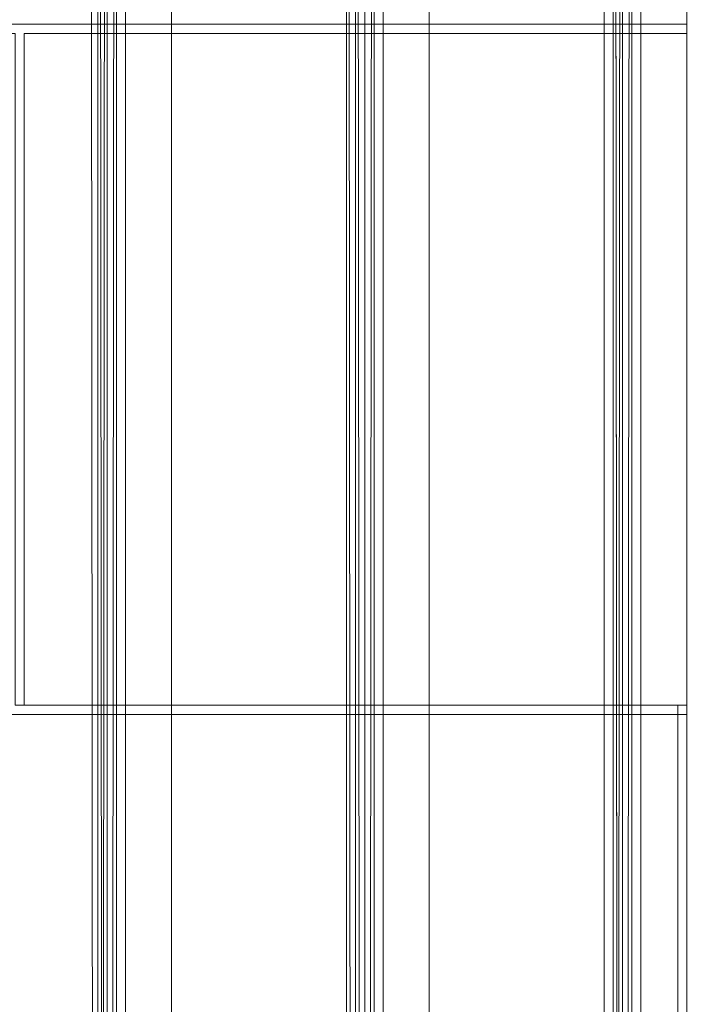
# Model space of a CAD drawing. Units: millimetres. Extents: x 364335 to 370681, y 100048 to 107909.
# Drawn here: x 368159 to 368309, y 105440 to 105663 of the extents above; entities that cross this region are included whole.
import ezdxf

# ---------------------------------------------------------------- set-up
doc = ezdxf.new("R2010")
doc.units = ezdxf.units.MM
doc.layers.add('МАФЫ НАШИ', color=250, linetype='Continuous', lineweight=25)

# ---------------------------------------------------------------- blocks, each defined once
blk = doc.blocks.new('iiiimngf')
at = {"layer": 'МАФЫ НАШИ', "lineweight": 13}
for points in [[(368293.26, 103987.53), (368293.26, 106382.09), (368241.2, 106382.09), (368241.2, 103987.53)], [(368293.26, 103987.53), (368293.26, 106382.09), (368297.42, 106382.09), (368299.5, 106382.09), (368351.56, 106382.09), (368349.48, 106382.09), (368349.48, 103981.28), (368349.48, 106382.09), (368351.56, 106382.09), (368351.56, 103981.28)], [(368309.92, 103981.28), (368309.92, 106382.09), (368349.48, 106382.09), (368309.92, 106382.09), (368251.61, 106382.09), (368291.18, 106382.09), (368251.61, 106382.09), (368251.61, 103981.28)], [(368293.26, 103981.28), (368293.26, 106382.09), (368291.18, 106382.09), (368291.18, 103981.28), (368291.18, 106382.09), (368251.61, 106382.09), (368251.61, 103981.28)], [(368251.61, 103981.28), (368251.61, 106382.09), (368291.18, 106382.09), (368251.61, 106382.09), (368193.31, 106382.09), (368232.87, 106382.09), (368193.31, 106382.09), (368135.01, 106382.09), (368174.57, 106382.09), (368135.01, 106382.09), (368078.79, 106382.09), (368116.27, 106382.09), (368120.43, 106382.09), (368066.3, 106382.09), (368064.21, 106382.09), (368062.13, 106382.09), (368060.05, 106382.09), (368060.05, 103981.28), (368060.05, 106382.09), (368062.13, 106382.09), (368062.13, 103981.28)], [(368176.65, 103981.28), (368178.74, 106382.09), (368174.57, 106382.09), (368176.65, 103981.28), (368174.57, 106382.09), (368135.01, 106382.09), (368135.01, 103981.28)], [(368176.65, 103981.28), (368174.57, 106382.09), (368176.65, 106382.09), (368176.65, 103981.28), (368176.65, 106382.09), (368178.74, 103983.36), (368176.65, 106382.09), (368178.74, 106382.09), (368178.74, 103983.36), (368178.74, 106382.09), (368180.82, 106382.09), (368178.74, 103983.36), (368180.82, 106382.09), (368180.82, 103985.45), (368180.82, 106382.09), (368182.9, 106382.09), (368182.9, 103987.53)], [(368174.57, 106382.09), (368176.65, 103981.28), (368174.57, 106382.09)], [(368291.18, 106382.09), (368291.18, 103981.28), (368291.18, 106382.09)], [(368293.26, 106382.09), (368293.26, 103981.28)], [(368293.26, 103981.28), (368293.26, 106382.09), (368291.18, 106382.09), (368291.18, 103981.28), (368291.18, 106382.09), (368293.26, 106382.09), (368297.42, 106382.09), (368299.5, 106382.09), (368351.56, 106382.09), (368349.48, 106382.09), (368349.48, 103981.28), (368349.48, 106382.09), (368351.56, 106382.09), (368351.56, 103981.28)], [(368309.92, 103981.28), (368309.92, 106382.09), (368349.48, 106382.09), (368309.92, 106382.09), (368251.61, 106382.09), (368291.18, 106382.09), (368293.26, 106382.09), (368291.18, 106382.09), (368291.18, 103981.28), (368291.18, 106382.09), (368251.61, 106382.09), (368251.61, 103981.28)], [(368293.26, 103981.28), (368293.26, 106382.09), (368293.26, 103983.36), (368293.26, 106382.09), (368295.34, 106382.09), (368293.26, 103983.36)], [(368174.57, 106382.09), (368176.65, 103981.28), (368174.57, 103981.28)], [(368174.57, 106382.09), (368176.65, 103981.28), (368174.57, 103981.28)], [(368178.74, 106382.09), (368176.65, 103981.28), (368178.74, 106382.09)], [(368178.74, 103987.53), (368178.74, 106382.09), (368178.74, 103985.45), (368178.74, 106382.09), (368178.74, 103985.45)], [(368232.87, 106382.09), (368193.31, 106382.09), (368193.31, 103981.28), (368232.87, 103981.28)], [(368232.87, 103981.28), (368193.31, 103981.28), (368193.31, 106382.09), (368232.87, 106382.09)], [(368232.87, 106382.09), (368193.31, 106382.09), (368193.31, 103981.28), (368232.87, 103981.28)], [(368232.87, 103981.28), (368193.31, 103981.28), (368193.31, 106382.09), (368232.87, 106382.09)], [(368232.87, 106382.09), (368232.87, 103981.28), (368232.87, 106382.09), (368234.96, 106382.09), (368234.96, 103981.28), (368232.87, 103981.28)], [(368232.87, 106382.09), (368234.96, 103981.28), (368232.87, 106382.09), (368234.96, 106382.09), (368234.96, 103981.28), (368232.87, 103981.28)], [(368232.87, 106382.09), (368232.87, 103981.28), (368232.87, 106382.09), (368234.96, 106382.09), (368234.96, 103981.28), (368232.87, 103981.28)], [(368237.04, 103983.36), (368234.96, 106382.09), (368239.12, 106382.09), (368237.04, 103983.36), (368239.12, 106382.09), (368239.12, 103985.45), (368239.12, 106382.09), (368241.2, 106382.09), (368241.2, 103987.53), (368239.12, 103985.45)], [(368234.96, 106382.09), (368234.96, 103981.28), (368234.96, 106382.09)], [(368234.96, 103981.28), (368234.96, 106382.09), (368237.04, 103983.36), (368234.96, 106382.09), (368237.04, 106382.09), (368237.04, 103983.36)], [(368237.04, 103987.53), (368237.04, 106382.09), (368237.04, 103985.45), (368237.04, 106382.09), (368237.04, 103985.45)], [(368295.34, 103983.36), (368293.26, 106382.09), (368297.42, 106382.09), (368295.34, 103983.36), (368297.42, 106382.09), (368297.42, 103985.45), (368297.42, 106382.09), (368299.5, 106382.09), (368299.5, 103987.53), (368297.42, 103985.45)], [(368293.26, 106382.09), (368293.26, 103981.28), (368293.26, 106382.09)], [(368295.34, 106382.09), (368295.34, 103985.45), (368295.34, 106382.09), (368293.26, 106382.09), (368295.34, 103985.45)], [(368160, 105659.56), (368309.92, 105659.56), (368160, 105659.56)], [(368160, 105507.55), (368160, 105659.56), (368160, 105507.55)], [(368160, 105659.56), (368160, 105659.56)], [(368160, 105659.56), (368309.92, 105659.56), (368160, 105659.56)], [(368160, 105507.55), (368160, 105659.56), (368160, 105507.55)], [(368160, 105659.56), (368160, 105659.56)], [(368307.83, 105507.55), (368157.91, 105507.55), (368307.83, 105507.55)], [(368307.83, 105507.55), (368157.91, 105507.55), (368307.83, 105507.55)], [(368309.92, 105507.55), (368160, 105507.55), (368309.92, 105507.55)], [(368160, 105507.55), (368160, 105507.55)], [(368309.92, 105507.55), (368160, 105507.55), (368309.92, 105507.55)], [(368160, 105507.55), (368160, 105507.55)]]:
    blk.add_lwpolyline(points, dxfattribs=at)
for points in [[(368178.74, 106382.09), (368178.74, 103987.53), (368124.6, 103987.53), (368124.6, 106382.09)], [(368178.74, 106382.09), (368178.74, 103987.53), (368124.6, 103987.53), (368124.6, 106382.09)], [(368135.01, 106382.09), (368135.01, 103981.28), (368193.31, 103981.28), (368193.31, 106382.09)], [(368135.01, 106382.09), (368135.01, 103981.28), (368193.31, 103981.28), (368193.31, 106382.09)], [(368176.65, 103981.28), (368174.57, 106382.09), (368176.65, 106382.09), (368176.65, 103981.28), (368176.65, 106382.09), (368178.74, 103983.36)], [(368178.74, 103983.36), (368180.82, 106382.09), (368178.74, 106382.09), (368178.74, 103983.36), (368178.74, 106382.09), (368176.65, 103981.28)], [(368178.74, 103983.36), (368176.65, 106382.09), (368178.74, 106382.09), (368178.74, 103983.36), (368178.74, 106382.09), (368178.74, 103985.45)], [(368180.82, 103985.45), (368178.74, 103983.36), (368180.82, 106382.09), (368180.82, 103985.45), (368180.82, 106382.09), (368182.9, 106382.09), (368182.9, 103987.53)], [(368178.74, 103985.45), (368178.74, 106382.09), (368178.74, 103985.45), (368178.74, 106382.09), (368178.74, 103987.53)], [(368237.04, 106382.09), (368237.04, 103987.53), (368182.9, 103987.53), (368182.9, 106382.09)], [(368237.04, 106382.09), (368237.04, 103987.53), (368182.9, 103987.53), (368182.9, 106382.09)], [(368193.31, 106382.09), (368193.31, 103981.28), (368251.61, 103981.28), (368251.61, 106382.09)], [(368193.31, 106382.09), (368193.31, 103981.28), (368251.61, 103981.28), (368251.61, 106382.09)], [(368234.96, 106382.09), (368232.87, 106382.09), (368234.96, 103981.28), (368232.87, 106382.09)], [(368237.04, 103983.36), (368239.12, 106382.09), (368234.96, 106382.09), (368237.04, 103983.36), (368234.96, 106382.09), (368234.96, 103981.28)], [(368234.96, 103981.28), (368234.96, 106382.09), (368237.04, 103983.36)], [(368237.04, 103983.36), (368234.96, 106382.09), (368237.04, 106382.09), (368237.04, 103983.36), (368237.04, 106382.09), (368237.04, 103985.45)], [(368239.12, 103985.45), (368237.04, 103983.36), (368239.12, 106382.09), (368239.12, 103985.45), (368239.12, 106382.09), (368241.2, 106382.09), (368241.2, 103987.53)], [(368237.04, 103985.45), (368237.04, 106382.09), (368237.04, 103985.45), (368237.04, 106382.09), (368237.04, 103987.53)], [(368293.26, 106382.09), (368293.26, 103987.53), (368241.2, 103987.53), (368241.2, 106382.09)], [(368251.61, 106382.09), (368251.61, 103981.28), (368309.92, 103981.28), (368309.92, 106382.09)], [(368251.61, 106382.09), (368251.61, 103981.28), (368309.92, 103981.28), (368309.92, 106382.09)], [(368295.34, 103983.36), (368297.42, 106382.09), (368293.26, 106382.09), (368295.34, 103983.36), (368293.26, 106382.09), (368293.26, 103981.28)], [(368293.26, 103981.28), (368293.26, 106382.09), (368293.26, 103983.36)], [(368293.26, 103983.36), (368293.26, 106382.09), (368295.34, 106382.09), (368293.26, 103983.36), (368295.34, 106382.09), (368295.34, 103985.45)], [(368295.34, 103985.45), (368295.34, 106382.09), (368293.26, 106382.09), (368295.34, 103985.45), (368293.26, 106382.09), (368293.26, 103987.53)], [(368297.42, 103985.45), (368295.34, 103983.36), (368297.42, 106382.09), (368297.42, 103985.45), (368297.42, 106382.09), (368299.5, 106382.09), (368299.5, 103987.53)], [(368351.56, 106382.09), (368351.56, 103987.53), (368299.5, 103987.53), (368299.5, 106382.09)], [(368351.56, 106382.09), (368351.56, 103987.53), (368299.5, 103987.53), (368299.5, 106382.09)], [(366527.53, 105661.64), (367418.72, 105661.64), (368309.92, 105661.64), (368141.26, 105661.64), (367418.72, 105661.64), (366694.11, 105661.64)], [(366527.53, 105661.64), (367418.72, 105661.64), (368309.92, 105661.64), (368141.26, 105661.64), (367418.72, 105661.64), (366694.11, 105661.64)], [(367418.72, 105661.64), (368309.92, 105661.64), (368309.92, 105505.47), (367418.72, 105505.47)], [(367418.72, 105661.64), (368309.92, 105661.64), (368309.92, 105505.47), (367418.72, 105505.47)], [(368309.92, 105661.64), (368141.26, 105661.64), (368141.26, 105505.47), (368309.92, 105505.47)], [(368309.92, 105661.64), (368141.26, 105661.64), (368141.26, 105505.47), (368309.92, 105505.47)], [(368157.91, 105507.55), (368157.91, 105659.56), (367416.64, 105659.56), (367416.64, 104791.27), (368157.91, 104791.27), (368157.91, 104941.19), (368307.83, 104941.19), (368307.83, 105507.55), (368157.91, 105507.55), (368157.91, 105659.56), (367416.64, 105659.56), (367416.64, 104791.27), (368157.91, 104791.27), (368157.91, 104941.19), (368307.83, 104941.19), (368307.83, 105507.55), (368307.83, 104941.19), (368307.83, 105507.55)], [(368157.91, 105507.55), (368157.91, 105659.56), (367416.64, 105659.56), (367416.64, 104791.27), (368157.91, 104791.27), (368157.91, 104941.19), (368307.83, 104941.19), (368307.83, 105507.55), (368157.91, 105507.55), (368157.91, 105659.56), (367416.64, 105659.56), (367416.64, 104791.27), (368157.91, 104791.27), (368157.91, 104941.19), (368307.83, 104941.19), (368307.83, 105507.55), (368307.83, 104941.19), (368307.83, 105507.55)], [(368309.92, 105507.55), (368309.92, 105659.56), (368160, 105659.56), (368160, 105507.55), (368160, 105659.56), (368309.92, 105659.56), (368309.92, 105507.55), (368160, 105507.55)], [(368309.92, 105507.55), (368309.92, 105659.56), (368160, 105659.56), (368160, 105507.55), (368160, 105659.56), (368309.92, 105659.56), (368309.92, 105507.55), (368160, 105507.55)], [(368309.92, 105505.47), (368141.26, 105505.47), (367418.72, 105505.47)], [(368309.92, 105505.47), (368141.26, 105505.47), (367418.72, 105505.47)]]:
    blk.add_lwpolyline(points, close=True, dxfattribs=at)

msp = doc.modelspace()

# ---------------------------------------------------------------- block references
at = {"layer": 'МАФЫ НАШИ', "color": 7}
msp.add_blockref('iiiimngf', (0, 0), dxfattribs=at)

doc.saveas('drawing.dxf')
